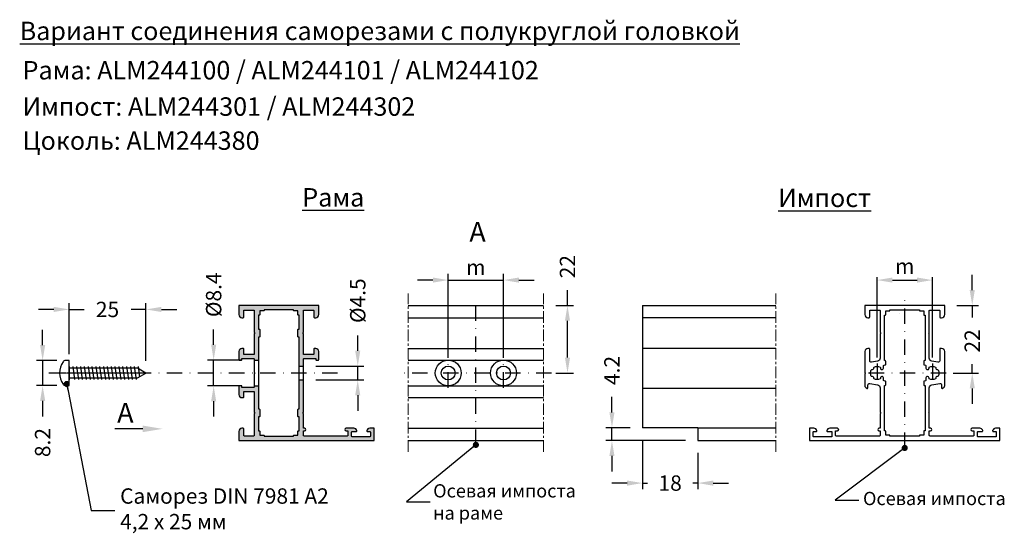
# Model space of a CAD drawing. Units: millimetres. Extents: x 22382 to 33603, y -2812 to 4636.
# Drawn here: x 31928 to 32248, y 3694 to 3861 of the extents above; entities that cross this region are included whole.
import ezdxf

# ---------------------------------------------------------------- set-up
doc = ezdxf.new("R2010")
doc.units = ezdxf.units.MM
for name, pattern in [('MITTE', [2, 1.25, -0.25, 0.25, -0.25]), ('STRICHPUNKT2', [0.5, 0.25, -0.125, 0, -0.125]), ('STRICHPUNKTX2', [2, 1, -0.5, 0, -0.5])]:
    doc.linetypes.add(name, pattern=pattern)
for name, color, linetype in [('035_TEXT', 2, 'Continuous'), ('070_TEXT', 4, 'Continuous'), ('AL_CONT', 50, 'Continuous'), ('AL_EDGE', 40, 'Continuous'), ('BEM', 7, 'Continuous'), ('BEM_1_2', 7, 'Continuous'), ('CN_EDGE', 30, 'Continuous'), ('DIM_1', 252, 'Continuous'), ('DIM_2', 253, 'Continuous'), ('PROFIL', 3, 'Continuous'), ('SCHRAFFUR', 253, 'Continuous'), ('X_SC_cent', 8, 'STRICHPUNKT2')]:
    doc.layers.add(name, color=color, linetype=linetype)
doc.styles.add('TEXT', font='arial.ttf')
doc.dimstyles.new('TSG_1_2', dxfattribs={"dimscale": 0, "dimtxt": 2.5, "dimasz": 2.5, "dimexe": 1, "dimexo": 2, "dimgap": 2, "dimtad": 0, "dimdec": 1, "dimlfac": -1, "dimzin": 9, "dimdsep": 46, "dimtxsty": 'TEXT', "dimcen": -1, "dimclrd": 7, "dimclre": 7, "dimclrt": 4, "dimadec": 0, "dimazin": 0, "dimtfac": 0.7, "dimtdec": 1, "dimtmove": 0, "dimatfit": 2, "dimfxl": 1, "dimtolj": 1, "dimtzin": 9, "dimarcsym": 0})
doc.dimstyles.new('TSG_1_2(1)', dxfattribs={"dimscale": 0, "dimtxt": 2.5, "dimasz": 2.5, "dimexe": 1, "dimexo": 2, "dimgap": 2, "dimtad": 1, "dimdec": 1, "dimlfac": -1, "dimzin": 9, "dimdsep": 46, "dimtxsty": 'TEXT', "dimcen": -1, "dimclrd": 7, "dimclre": 7, "dimclrt": 4, "dimadec": 0, "dimazin": 0, "dimtfac": 0.7, "dimtdec": 1, "dimtmove": 0, "dimatfit": 2, "dimfxl": 1, "dimtolj": 1, "dimtzin": 9, "dimarcsym": 0})

# ---------------------------------------------------------------- blocks, each defined once
blk = doc.blocks.new('*D48')
at = {"layer": 'BEM', "color": 7, "lineweight": -2}
for p, q in [((31938.87, 3766.48), (31933.87, 3766.48)), ((31943.87, 3751.89), (31943.87, 3768.48)), ((31943.87, 3766.48), (31948.71, 3766.48)), ((31968.87, 3766.48), (31964, 3766.48)), ((31968.87, 3749.79), (31968.87, 3768.48)), ((31973.87, 3766.48), (31978.87, 3766.48))]:
    blk.add_line(p, q, dxfattribs=at)
at = {"layer": 'BEM', "color": 7}
for points in [[(31938.87, 3767.32), (31938.87, 3765.65), (31943.87, 3766.48)], [(31973.87, 3767.32), (31973.87, 3765.65), (31968.87, 3766.48)]]:
    blk.add_solid(points, dxfattribs=at)
at = {"layer": 'DEFPOINTS', "color": 0}
for p in [(31968.87, 3766.48), (31943.87, 3747.89), (31968.87, 3745.79)]:
    blk.add_point(p, dxfattribs=at)
at = {"layer": 'BEM', "color": 4, "insert": (31956.35, 3766.48), "char_height": 5, "attachment_point": 5, "style": 'TEXT'}
blk.add_mtext('\\A1;25', dxfattribs=at)
blk = doc.blocks.new('*D49')
at = {"layer": 'BEM_1_2', "color": 7, "lineweight": -2}
for p, q in [((31935.23, 3754.89), (31935.23, 3759.89)), ((31939.87, 3749.89), (31933.23, 3749.89)), ((31935.23, 3749.89), (31935.23, 3741.69)), ((31939.87, 3741.69), (31933.23, 3741.69)), ((31935.23, 3736.69), (31935.23, 3731.69))]:
    blk.add_line(p, q, dxfattribs=at)
at = {"layer": 'BEM_1_2', "color": 7}
for points in [[(31934.4, 3754.89), (31936.07, 3754.89), (31935.23, 3749.89)], [(31934.4, 3736.69), (31936.07, 3736.69), (31935.23, 3741.69)]]:
    blk.add_solid(points, dxfattribs=at)
at = {"layer": 'DEFPOINTS', "color": 0}
for p in [(31943.87, 3749.89), (31935.23, 3741.69), (31943.87, 3741.69)]:
    blk.add_point(p, dxfattribs=at)
at = {"layer": 'BEM_1_2', "color": 4, "insert": (31935.23, 3723.16), "char_height": 5, "attachment_point": 5, "rotation": 90, "style": 'TEXT'}
blk.add_mtext('\\A1;8.2', dxfattribs=at)
blk = doc.blocks.new('*D148')
at = {"layer": 'BEM', "color": 7, "lineweight": -2}
for p, q in [((32106.07, 3767.79), (32106.07, 3772.79)), ((32102.26, 3767.79), (32108.07, 3767.79)), ((32106.07, 3750.79), (32106.07, 3762.79)), ((32102.26, 3745.79), (32108.07, 3745.79))]:
    blk.add_line(p, q, dxfattribs=at)
at = {"layer": 'BEM', "color": 7}
for points in [[(32105.24, 3762.79), (32106.9, 3762.79), (32106.07, 3767.79)], [(32105.24, 3750.79), (32106.9, 3750.79), (32106.07, 3745.79)]]:
    blk.add_solid(points, dxfattribs=at)
at = {"layer": 'DEFPOINTS', "color": 0}
for p in [(32098.26, 3767.79), (32098.26, 3745.79), (32106.07, 3745.79)]:
    blk.add_point(p, dxfattribs=at)
at = {"layer": 'BEM', "color": 4, "insert": (32106.07, 3780.39), "char_height": 5, "attachment_point": 5, "rotation": 90, "style": 'TEXT'}
blk.add_mtext('\\A1;22', dxfattribs=at)
blk = doc.blocks.new('*D150')
at = {"layer": 'BEM', "color": 7, "lineweight": -2}
for p, q in [((32237.82, 3772.79), (32237.82, 3777.79)), ((32232.85, 3767.79), (32239.82, 3767.79)), ((32237.82, 3767.79), (32237.82, 3763.82)), ((32237.82, 3745.79), (32237.82, 3748.62)), ((32231.65, 3745.79), (32239.82, 3745.79)), ((32237.82, 3740.79), (32237.82, 3735.79))]:
    blk.add_line(p, q, dxfattribs=at)
at = {"layer": 'BEM', "color": 7}
for points in [[(32236.99, 3772.79), (32238.66, 3772.79), (32237.82, 3767.79)], [(32236.99, 3740.79), (32238.66, 3740.79), (32237.82, 3745.79)]]:
    blk.add_solid(points, dxfattribs=at)
at = {"layer": 'DEFPOINTS', "color": 0}
for p in [(32228.85, 3767.79), (32227.65, 3745.79), (32237.82, 3745.79)]:
    blk.add_point(p, dxfattribs=at)
at = {"layer": 'BEM', "color": 4, "insert": (32237.82, 3756.22), "char_height": 5, "attachment_point": 5, "rotation": 90, "style": 'TEXT'}
blk.add_mtext('\\A1;22', dxfattribs=at)
blk = doc.blocks.new('A$C7DA83651')
at = {"layer": 'CN_EDGE'}
for p, q in [((-19.66, -1.45), (-19.66, -5.78)), ((2.57, -2.02), (-19.66, -2.02)), ((-18.5, -1.52), (-17.88, -5.72)), ((-17.25, -1.52), (-16.63, -5.72)), ((-16, -1.52), (-15.38, -5.72)), ((-14.75, -1.52), (-14.13, -5.72)), ((-13.5, -1.52), (-12.88, -5.72)), ((-12.25, -1.52), (-11.63, -5.72)), ((-11, -1.52), (-10.38, -5.72)), ((-9.75, -1.52), (-9.13, -5.72)), ((-8.5, -1.52), (-7.88, -5.72)), ((-7.25, -1.52), (-6.63, -5.72)), ((-6, -1.52), (-5.38, -5.72)), ((-4.75, -1.52), (-4.13, -5.72)), ((-3.5, -1.52), (-2.88, -5.72)), ((-2.25, -1.52), (-1.63, -5.72)), ((-1, -1.52), (-0.38, -5.72)), ((0.25, -1.52), (0.87, -5.72)), ((1.5, -1.52), (2.12, -5.72)), ((5.34, -3.62), (2.57, -2.02)), ((2.75, -1.52), (3.24, -4.83)), ((-19.66, -5.22), (2.57, -5.22)), ((2.57, -5.22), (5.34, -3.62))]:
    blk.add_line(p, q, dxfattribs=at)
blk.add_lwpolyline([(-21.63, -7.28, 0.247903), (-20.8, -7.72), (-19.66, -7.72), (-19.66, 0.48), (-20.8, 0.48, 0.247903), (-21.63, 0.05, 0.308669)], format="xyb", close=True, dxfattribs=at)
at = {"layer": 'X_SC_cent', "linetype": 'STRICHPUNKT2', "ltscale": 0.5}
blk.add_line((6.63, -3.62), (-23.46, -3.62), dxfattribs=at)
blk = doc.blocks.new('*D424')
at = {"layer": 'BEM', "color": 7, "lineweight": -2}
for p, q in [((32120.54, 3732.99), (32120.54, 3737.99)), ((32126.49, 3727.99), (32118.54, 3727.99)), ((32120.54, 3723.79), (32120.54, 3727.99)), ((32144.49, 3723.79), (32118.54, 3723.79)), ((32120.54, 3718.79), (32120.54, 3713.79))]:
    blk.add_line(p, q, dxfattribs=at)
at = {"layer": 'BEM', "color": 7}
for points in [[(32119.71, 3732.99), (32121.37, 3732.99), (32120.54, 3727.99)], [(32119.71, 3718.79), (32121.37, 3718.79), (32120.54, 3723.79)]]:
    blk.add_solid(points, dxfattribs=at)
at = {"layer": 'DEFPOINTS', "color": 0}
for p in [(32130.49, 3727.99), (32120.54, 3723.79), (32148.49, 3723.79)]:
    blk.add_point(p, dxfattribs=at)
at = {"layer": 'BEM', "color": 4, "insert": (32120.54, 3746.62), "char_height": 5, "attachment_point": 5, "rotation": 90, "style": 'TEXT'}
blk.add_mtext('\\A1;4.2', dxfattribs=at)
blk = doc.blocks.new('*D425')
at = {"layer": 'BEM', "color": 7, "lineweight": -2}
for p, q in [((32130.49, 3723.99), (32130.49, 3707.97)), ((32148.49, 3719.79), (32148.49, 3707.97)), ((32125.49, 3709.97), (32120.49, 3709.97)), ((32130.49, 3709.97), (32132.14, 3709.97)), ((32148.49, 3709.97), (32146.84, 3709.97)), ((32153.49, 3709.97), (32158.49, 3709.97))]:
    blk.add_line(p, q, dxfattribs=at)
at = {"layer": 'BEM', "color": 7}
for points in [[(32125.49, 3710.8), (32125.49, 3709.13), (32130.49, 3709.97)], [(32153.49, 3710.8), (32153.49, 3709.13), (32148.49, 3709.97)]]:
    blk.add_solid(points, dxfattribs=at)
at = {"layer": 'DEFPOINTS', "color": 0}
for p in [(32130.49, 3727.99), (32148.49, 3723.79), (32148.49, 3709.97)]:
    blk.add_point(p, dxfattribs=at)
at = {"layer": 'BEM', "color": 4, "insert": (32139.49, 3709.97), "char_height": 5, "attachment_point": 5, "style": 'TEXT'}
blk.add_mtext('\\A1;18', dxfattribs=at)
blk = doc.blocks.new('*D426')
at = {"layer": 'BEM', "color": 7, "lineweight": -2}
for p, q in [((32206.85, 3750.84), (32206.85, 3777.03)), ((32211.85, 3776.03), (32219.85, 3776.03)), ((32224.85, 3750.84), (32224.85, 3777.03))]:
    blk.add_line(p, q, dxfattribs=at)
at = {"layer": 'BEM', "color": 7}
for points in [[(32211.85, 3776.87), (32211.85, 3775.2), (32206.85, 3776.03)], [(32219.85, 3776.87), (32219.85, 3775.2), (32224.85, 3776.03)]]:
    blk.add_solid(points, dxfattribs=at)
at = {"layer": 'DEFPOINTS', "color": 0}
for p in [(32224.85, 3776.03), (32206.85, 3748.84), (32224.85, 3748.84)]:
    blk.add_point(p, dxfattribs=at)
at = {"layer": 'BEM', "color": 4, "insert": (32215.85, 3780.53), "char_height": 5, "attachment_point": 5, "style": 'TEXT'}
blk.add_mtext('\\A1;m', dxfattribs=at)
blk = doc.blocks.new('*D427')
at = {"layer": 'BEM', "color": 7, "lineweight": -2}
for p, q in [((31990.9, 3754.99), (31990.9, 3759.99)), ((32000.11, 3749.99), (31988.9, 3749.99)), ((31990.9, 3741.59), (31990.9, 3749.99)), ((32000.11, 3741.59), (31988.9, 3741.59)), ((31990.9, 3736.59), (31990.9, 3731.59))]:
    blk.add_line(p, q, dxfattribs=at)
at = {"layer": 'BEM', "color": 7}
for points in [[(31990.07, 3754.99), (31991.73, 3754.99), (31990.9, 3749.99)], [(31990.07, 3736.59), (31991.73, 3736.59), (31990.9, 3741.59)]]:
    blk.add_solid(points, dxfattribs=at)
at = {"layer": 'DEFPOINTS', "color": 0}
for p in [(31990.9, 3749.99), (32004.11, 3749.99), (32004.11, 3741.59)]:
    blk.add_point(p, dxfattribs=at)
at = {"layer": 'BEM', "color": 4, "insert": (31990.9, 3771.25), "char_height": 5, "attachment_point": 5, "rotation": 90, "style": 'TEXT'}
blk.add_mtext('\\A1;%%C{\\fArial|b0|i0|c238|p34;8.4}', dxfattribs=at)
blk = doc.blocks.new('*D428')
at = {"layer": 'BEM', "color": 7, "lineweight": -2}
for p, q in [((32037.8, 3753.04), (32037.8, 3758.04)), ((32024.11, 3748.04), (32039.8, 3748.04)), ((32037.8, 3743.54), (32037.8, 3748.04)), ((32024.11, 3743.54), (32039.8, 3743.54)), ((32037.8, 3738.54), (32037.8, 3733.54))]:
    blk.add_line(p, q, dxfattribs=at)
at = {"layer": 'BEM', "color": 7}
for points in [[(32036.96, 3753.04), (32038.63, 3753.04), (32037.8, 3748.04)], [(32036.96, 3738.54), (32038.63, 3738.54), (32037.8, 3743.54)]]:
    blk.add_solid(points, dxfattribs=at)
at = {"layer": 'DEFPOINTS', "color": 0}
for p in [(32020.11, 3748.04), (32020.11, 3743.54), (32037.8, 3743.54)]:
    blk.add_point(p, dxfattribs=at)
at = {"layer": 'BEM', "color": 4, "insert": (32037.8, 3769.33), "char_height": 5, "attachment_point": 5, "rotation": 90, "style": 'TEXT'}
blk.add_mtext('\\A1;%%C{\\fArial|b0|i0|c238|p34;4.5}', dxfattribs=at)

msp = doc.modelspace()

# ---------------------------------------------------------------- hatches: boundary and pattern name
at = {"layer": 'DIM_2'}
h = msp.add_hatch(color=256, dxfattribs=at)
h.paths.add_polyline_path([(32025.108, 3767.792), (32012.109, 3767.792), (31999.109, 3767.792), (31999.109, 3764.792, 0.4142136), (32000.109, 3763.792), (32000.509, 3763.792, 0.4142136), (32000.709, 3763.992), (32000.709, 3766.092, -0.4142136), (32000.909, 3766.292), (32003.909, 3766.292, -0.4142136), (32004.109, 3766.092), (32004.109, 3759.075, 0.1989124), (32004.167, 3758.933), (32004.309, 3758.792), (32004.167, 3758.65, 0.1989124), (32004.109, 3758.509), (32004.109, 3751.992, -0.4142136), (32003.909, 3751.792), (32000.909, 3751.792, -0.4142136), (32000.709, 3751.992), (32000.709, 3753.592, 0.4142136), (32000.509, 3753.792), (32000.109, 3753.792, 0.4142136), (31999.109, 3752.792), (31999.109, 3751.035), (31999.109, 3750.192, 0.4142136), (31999.309, 3749.992), (31999.909, 3749.992, 0.4142136), (32000.109, 3750.192), (32000.109, 3750.492), (32000.709, 3750.492), (32003.909, 3750.492, -0.4142136), (32004.109, 3750.292), (32004.109, 3749.992), (32005.509, 3749.992), (32005.509, 3757.492), (32005.709, 3757.492, 0.4142136), (32005.909, 3757.692), (32005.909, 3759.892, 0.4142136), (32005.709, 3760.092), (32005.509, 3760.092), (32005.509, 3764.592), (32005.709, 3764.592, 0.4142136), (32005.909, 3764.792), (32005.909, 3765.992), (32007.109, 3765.992, 0.4142136), (32007.309, 3766.192), (32007.309, 3766.392), (32012.109, 3766.392), (32016.908, 3766.392), (32016.908, 3766.192, 0.4142136), (32017.108, 3765.992), (32018.308, 3765.992), (32018.308, 3764.792, 0.4142136), (32018.508, 3764.592), (32018.708, 3764.592), (32018.708, 3760.092), (32018.508, 3760.092, 0.4142136), (32018.308, 3759.892), (32018.308, 3757.692, 0.4142136), (32018.508, 3757.492), (32018.708, 3757.492), (32018.708, 3748.042), (32020.108, 3748.042), (32020.108, 3750.292, -0.4142136), (32020.308, 3750.492), (32023.508, 3750.492), (32024.108, 3750.492), (32024.108, 3750.192, 0.4142136), (32024.308, 3749.992), (32024.908, 3749.992, 0.4142143), (32025.108, 3750.192), (32025.108, 3751.035), (32025.108, 3752.792, 0.4142136), (32024.108, 3753.792), (32023.708, 3753.792, 0.4142136), (32023.508, 3753.592), (32023.508, 3751.992, -0.4142136), (32023.308, 3751.792), (32020.308, 3751.792, -0.4142136), (32020.108, 3751.992), (32020.108, 3758.509, 0.1989124), (32020.05, 3758.65), (32019.908, 3758.792), (32020.05, 3758.933, 0.1989124), (32020.108, 3759.075), (32020.108, 3766.092, -0.4142136), (32020.308, 3766.292), (32023.308, 3766.292, -0.4142136), (32023.508, 3766.092), (32023.508, 3763.992, 0.4142136), (32023.708, 3763.792), (32024.108, 3763.792, 0.4142136), (32025.108, 3764.792)])
h.paths.add_polyline_path([(32005.509, 3731.492), (32005.709, 3731.492, 0.4142136), (32005.909, 3731.692), (32005.909, 3733.892, 0.4142136), (32005.709, 3734.092), (32005.509, 3734.092), (32005.509, 3741.592), (32004.109, 3741.592), (32004.109, 3741.292, -0.4142136), (32003.909, 3741.092), (32000.709, 3741.092), (32000.109, 3741.092), (32000.109, 3741.392, 0.4142136), (31999.909, 3741.592), (31999.309, 3741.592, 0.4142143), (31999.109, 3741.392), (31999.109, 3740.548), (31999.109, 3738.792, 0.4142136), (32000.109, 3737.792), (32000.509, 3737.792, 0.4142136), (32000.709, 3737.992), (32000.709, 3739.592, -0.4142136), (32000.909, 3739.792), (32003.909, 3739.792, -0.4142136), (32004.109, 3739.592), (32004.109, 3733.075, 0.1989124), (32004.167, 3732.933), (32004.309, 3732.792), (32004.167, 3732.65, 0.1989124), (32004.109, 3732.509), (32004.109, 3725.492, -0.4142136), (32003.909, 3725.292), (32003.109, 3725.292), (32000.909, 3725.292, -0.4142136), (32000.709, 3725.492), (32000.709, 3727.592, 0.4142136), (32000.509, 3727.792), (32000.109, 3727.792, 0.4142136), (31999.109, 3726.792), (31999.109, 3723.792), (32020.108, 3723.792), (32043.108, 3723.792), (32043.108, 3727.792), (32041.683, 3727.792, 0.3419991), (32040.715, 3727.042, 0.4903126), (32040.908, 3726.792), (32041.705, 3726.792, -0.4142136), (32041.905, 3726.592), (32041.905, 3725.192, -0.4142136), (32041.705, 3724.992), (32036.008, 3724.992, -0.4142136), (32035.808, 3725.192), (32035.808, 3726.592, -0.4142136), (32036.008, 3726.792), (32037.308, 3726.792, 0.4903128), (32037.502, 3727.042, 0.341999), (32036.534, 3727.792), (32034.008, 3727.792, 1), (32034.008, 3726.992), (32034.608, 3726.992), (32034.608, 3725.492, -0.4142136), (32034.408, 3725.292), (32020.308, 3725.292, -0.4142136), (32020.108, 3725.492), (32020.108, 3726.992), (32020.508, 3726.992, 1), (32020.508, 3727.792), (32020.108, 3727.792), (32020.108, 3728.492), (32020.108, 3729.423), (32020.108, 3732.509, 0.1989124), (32020.05, 3732.65), (32019.908, 3732.792), (32020.05, 3732.933, 0.1989124), (32020.108, 3733.075), (32020.108, 3743.542), (32018.708, 3743.542), (32018.708, 3734.092), (32018.508, 3734.092, 0.4142136), (32018.308, 3733.892), (32018.308, 3731.692, 0.4142136), (32018.508, 3731.492), (32018.708, 3731.492), (32018.708, 3726.992), (32018.508, 3726.992, 0.4142136), (32018.308, 3726.792), (32018.308, 3725.592), (32017.108, 3725.592, 0.4142136), (32016.908, 3725.392), (32016.908, 3725.192), (32012.109, 3725.192), (32007.309, 3725.192), (32007.309, 3725.392, 0.4142136), (32007.109, 3725.592), (32005.909, 3725.592), (32005.909, 3726.792, 0.4142136), (32005.709, 3726.992), (32005.509, 3726.992)])

# ---------------------------------------------------------------- linework, layer by layer
at = {"linetype": 'STRICHPUNKTX2', "ltscale": 5}
for p, q in [((32076.255, 3722.41), (32076.255, 3769.662)), ((32215.845, 3721.41), (32215.845, 3770.547)), ((32067.255, 3741.024), (32067.255, 3750.758)), ((32085.255, 3741.024), (32085.255, 3750.758)), ((32206.845, 3748.84), (32206.845, 3742.725)), ((32224.845, 3748.84), (32224.845, 3742.725)), ((32031.19, 3745.792), (31937.304, 3745.792)), ((32100.889, 3745.792), (32051.007, 3745.792)), ((32229.303, 3745.792), (32202.077, 3745.792))]:
    msp.add_line(p, q, dxfattribs=at)
at = {"layer": 'AL_CONT'}
for p, q in [((32004.109, 3749.992), (32005.509, 3749.992)), ((32018.708, 3748.042), (32020.108, 3748.042)), ((32018.708, 3743.542), (32020.108, 3743.542)), ((32004.109, 3741.592), (32005.509, 3741.592))]:
    msp.add_line(p, q, dxfattribs=at)
msp.add_lwpolyline([(32004.109, 3739.595, -0.0035971), (32004.109, 3739.592), (32004.109, 3733.075, 0.1989124), (32004.167, 3732.933), (32004.309, 3732.792), (32004.167, 3732.65, 0.1989124), (32004.109, 3732.509), (32004.109, 3725.492, -0.4142136), (32003.909, 3725.292), (32003.109, 3725.292), (32000.909, 3725.292, -0.4142136), (32000.709, 3725.492), (32000.709, 3727.592, 0.4142136), (32000.509, 3727.792), (32000.109, 3727.792, 0.4142136), (31999.109, 3726.792), (31999.109, 3723.792), (32020.108, 3723.792), (32043.108, 3723.792), (32043.108, 3727.792), (32041.683, 3727.792, 0.3419988), (32040.715, 3727.042, 0.4903143), (32040.908, 3726.792), (32041.705, 3726.792, -0.4142136), (32041.905, 3726.592), (32041.905, 3725.192, -0.4142136), (32041.705, 3724.992), (32036.008, 3724.992, -0.4142136), (32035.808, 3725.192), (32035.808, 3726.592, -0.4142136), (32036.008, 3726.792), (32037.308, 3726.792, 0.4903144), (32037.502, 3727.042, 0.3419987), (32036.534, 3727.792), (32034.008, 3727.792, 1), (32034.008, 3726.992), (32034.608, 3726.992), (32034.608, 3725.492, -0.4142136), (32034.408, 3725.292), (32020.308, 3725.292, -0.4142136), (32020.108, 3725.492), (32020.108, 3726.992), (32020.508, 3726.992, 1), (32020.508, 3727.792), (32020.108, 3727.792), (32020.108, 3728.492), (32020.108, 3729.423), (32020.108, 3732.509, 0.1989124), (32020.05, 3732.65), (32019.908, 3732.792), (32020.05, 3732.933, 0.1989124), (32020.108, 3733.075), (32020.108, 3750.292, -0.4142136), (32020.308, 3750.492), (32023.508, 3750.492), (32024.108, 3750.492), (32024.108, 3750.192, 0.4142136), (32024.308, 3749.992), (32024.908, 3749.992, 0.4142136), (32025.108, 3750.192), (32025.108, 3751.035), (32025.108, 3752.792, 0.4142136), (32024.108, 3753.792), (32023.708, 3753.792, 0.4142136), (32023.508, 3753.592), (32023.508, 3751.992, -0.4142136), (32023.308, 3751.792), (32020.308, 3751.792, -0.4142136), (32020.108, 3751.992), (32020.108, 3758.509, 0.1989124), (32020.05, 3758.65), (32019.908, 3758.792), (32020.05, 3758.933, 0.1989124), (32020.108, 3759.075), (32020.108, 3766.092, -0.4142136), (32020.308, 3766.292), (32023.308, 3766.292, -0.4142136), (32023.508, 3766.092), (32023.508, 3763.992, 0.4142136), (32023.708, 3763.792), (32024.108, 3763.792, 0.4142136), (32025.108, 3764.792), (32025.108, 3767.792), (32012.109, 3767.792), (31999.109, 3767.792), (31999.109, 3764.792, 0.4142136), (32000.109, 3763.792), (32000.509, 3763.792, 0.4142136), (32000.709, 3763.992), (32000.709, 3766.092, -0.4142136), (32000.909, 3766.292), (32003.909, 3766.292, -0.4142136), (32004.109, 3766.092), (32004.109, 3759.075, 0.1989124), (32004.167, 3758.933), (32004.309, 3758.792), (32004.167, 3758.65, 0.1989124), (32004.109, 3758.509), (32004.109, 3751.992, -0.4142136), (32003.909, 3751.792), (32000.909, 3751.792, -0.4142136), (32000.709, 3751.992), (32000.709, 3753.592, 0.4142136), (32000.509, 3753.792), (32000.109, 3753.792, 0.4142136), (31999.109, 3752.792), (31999.109, 3751.035), (31999.109, 3750.192, 0.4142136), (31999.309, 3749.992), (31999.909, 3749.992, 0.4142136), (32000.109, 3750.192), (32000.109, 3750.492), (32000.709, 3750.492), (32003.909, 3750.492, -0.4142136), (32004.109, 3750.292), (32004.109, 3746.075, 0.1989124), (32004.167, 3745.933), (32004.309, 3745.792), (32004.167, 3745.65, 0.1989124), (32004.109, 3745.509), (32004.109, 3744.443), (32004.109, 3741.875), (32004.109, 3741.292, -0.4142136), (32003.909, 3741.092), (32000.709, 3741.092), (32000.109, 3741.092), (32000.109, 3741.392, 0.4142136), (31999.909, 3741.592), (31999.309, 3741.592, 0.4142136), (31999.109, 3741.392), (31999.109, 3740.548), (31999.109, 3738.792, 0.4142136), (32000.109, 3737.792), (32000.509, 3737.792, 0.4142136), (32000.709, 3737.992), (32000.709, 3739.592, -0.4142136), (32000.909, 3739.792), (32003.909, 3739.792, -0.4142136), (32004.109, 3739.592)], format="xyb", dxfattribs=at)
msp.add_lwpolyline([(32005.509, 3747.692), (32005.509, 3734.092), (32005.709, 3734.092, -0.4142136), (32005.909, 3733.892), (32005.909, 3731.692, -0.4142136), (32005.709, 3731.492), (32005.509, 3731.492), (32005.509, 3726.992), (32005.709, 3726.992, -0.4142136), (32005.909, 3726.792), (32005.909, 3725.592), (32007.109, 3725.592, -0.4142136), (32007.309, 3725.392), (32007.309, 3725.192), (32012.109, 3725.192), (32012.109, 3725.192), (32012.109, 3725.192), (32016.908, 3725.192), (32016.908, 3725.392, -0.4142136), (32017.108, 3725.592), (32018.308, 3725.592), (32018.308, 3726.792, -0.4142136), (32018.508, 3726.992), (32018.708, 3726.992), (32018.708, 3731.492), (32018.508, 3731.492, -0.4142136), (32018.308, 3731.692), (32018.308, 3733.892, -0.4142136), (32018.508, 3734.092), (32018.708, 3734.092), (32018.708, 3747.692), (32018.708, 3757.492), (32018.508, 3757.492, -0.4142136), (32018.308, 3757.692), (32018.308, 3759.892, -0.4142136), (32018.508, 3760.092), (32018.708, 3760.092), (32018.708, 3764.592), (32018.508, 3764.592, -0.4142136), (32018.308, 3764.792), (32018.308, 3765.992), (32017.108, 3765.992, -0.4142136), (32016.908, 3766.192), (32016.908, 3766.392), (32012.109, 3766.392), (32012.109, 3766.392), (32012.109, 3766.392), (32007.309, 3766.392), (32007.309, 3766.192, -0.4142136), (32007.109, 3765.992), (32005.909, 3765.992), (32005.909, 3764.792, -0.4142136), (32005.709, 3764.592), (32005.509, 3764.592), (32005.509, 3760.092), (32005.709, 3760.092, -0.4142136), (32005.909, 3759.892), (32005.909, 3757.692, -0.4142136), (32005.709, 3757.492), (32005.509, 3757.492)], format="xyb", close=True, dxfattribs=at)
at = {"layer": 'AL_EDGE'}
for p, q in [((32054.255, 3767.792), (32098.255, 3767.792)), ((32130.488, 3767.792), (32130.488, 3727.992)), ((32130.488, 3767.792), (32173.925, 3767.792)), ((32054.255, 3763.792), (32098.255, 3763.792)), ((32173.925, 3763.792), (32130.488, 3763.792)), ((32054.255, 3753.792), (32098.255, 3753.792)), ((32173.925, 3753.792), (32130.488, 3753.792)), ((32054.255, 3749.992), (32098.255, 3749.992)), ((32054.255, 3741.592), (32098.255, 3741.592)), ((32173.925, 3740.785), (32130.488, 3740.785)), ((32054.255, 3737.792), (32098.255, 3737.792)), ((32054.255, 3727.792), (32098.255, 3727.792)), ((32148.488, 3727.992), (32130.488, 3727.992)), ((32148.488, 3727.992), (32148.488, 3723.792)), ((32173.925, 3727.792), (32148.488, 3727.792)), ((32054.255, 3723.792), (32098.255, 3723.792)), ((32148.488, 3723.792), (32173.925, 3723.792))]:
    msp.add_line(p, q, dxfattribs=at)
for points in [[(32207.845, 3733.075), (32207.845, 3733.075, 0.1989124), (32207.904, 3732.933), (32208.045, 3732.792), (32207.904, 3732.65, 0.1989124), (32207.845, 3732.509), (32207.845, 3727.792), (32207.445, 3727.792, 1), (32207.445, 3726.992), (32207.845, 3726.992), (32207.845, 3725.492, -0.4142136), (32207.645, 3725.292), (32193.545, 3725.292, -0.4142136), (32193.345, 3725.492), (32193.345, 3726.992), (32193.945, 3726.992, 1), (32193.945, 3727.792), (32191.42, 3727.792, 0.3419987), (32190.452, 3727.042, 0.4903144), (32190.645, 3726.792), (32191.945, 3726.792, -0.4142136), (32192.145, 3726.592), (32192.145, 3725.192, -0.4142136), (32191.945, 3724.992), (32186.248, 3724.992, -0.4142136), (32186.048, 3725.192), (32186.048, 3726.592, -0.4142136), (32186.248, 3726.792), (32187.045, 3726.792, 0.4903143), (32187.239, 3727.042, 0.3419988), (32186.271, 3727.792), (32184.845, 3727.792), (32184.845, 3723.792), (32214.277, 3723.792), (32215.845, 3723.792), (32217.413, 3723.792), (32246.845, 3723.792), (32246.845, 3727.792), (32245.42, 3727.792, 0.3419988), (32244.452, 3727.042, 0.4903143), (32244.645, 3726.792), (32245.442, 3726.792, -0.4142136), (32245.642, 3726.592), (32245.642, 3725.192, -0.4142136), (32245.442, 3724.992), (32239.745, 3724.992, -0.4142136), (32239.545, 3725.192), (32239.545, 3726.592, -0.4142136), (32239.745, 3726.792), (32241.045, 3726.792, 0.4903144), (32241.239, 3727.042, 0.3419987), (32240.271, 3727.792), (32237.745, 3727.792, 1), (32237.745, 3726.992), (32238.345, 3726.992), (32238.345, 3725.492, -0.4142136), (32238.145, 3725.292), (32224.045, 3725.292, -0.4142136), (32223.845, 3725.492), (32223.845, 3726.992), (32224.245, 3726.992, 1), (32224.245, 3727.792), (32223.845, 3727.792), (32223.845, 3732.509, 0.1989124), (32223.787, 3732.65), (32223.645, 3732.792), (32223.787, 3732.933, 0.1989124), (32223.845, 3733.075), (32223.845, 3733.075), (32223.845, 3740.945, -0.3639702), (32224.672, 3741.93), (32227.258, 3742.386, -0.4663077), (32227.845, 3741.893), (32227.845, 3740.985, 0.4903144), (32228.095, 3740.792, 0.3419987), (32228.845, 3741.76), (32228.845, 3745.509, 0.1989124), (32228.787, 3745.65), (32228.645, 3745.792), (32228.787, 3745.933, 0.1989124), (32228.845, 3746.075), (32228.845, 3752.792, 0.4142136), (32227.845, 3753.792), (32227.445, 3753.792, 0.4142136), (32227.245, 3753.592), (32227.245, 3749.796, -0.4663077), (32226.658, 3749.304), (32224.672, 3749.654, -0.3639702), (32223.845, 3750.639), (32223.845, 3758.509, 0.1989124), (32223.787, 3758.65), (32223.645, 3758.792), (32223.787, 3758.933, 0.1989124), (32223.845, 3759.075), (32223.845, 3766.092, -0.4142136), (32224.045, 3766.292), (32227.045, 3766.292, -0.4142136), (32227.245, 3766.092), (32227.245, 3763.992, 0.4142136), (32227.445, 3763.792), (32227.845, 3763.792, 0.4142136), (32228.845, 3764.792), (32228.845, 3767.792), (32217.413, 3767.792), (32215.845, 3767.792), (32214.277, 3767.792), (32202.845, 3767.792), (32202.845, 3764.792, 0.4142136), (32203.845, 3763.792), (32204.245, 3763.792, 0.4142136), (32204.445, 3763.992), (32204.445, 3766.092, -0.4142136), (32204.645, 3766.292), (32207.645, 3766.292, -0.4142136), (32207.845, 3766.092), (32207.845, 3759.075, 0.1989124), (32207.904, 3758.933), (32208.045, 3758.792), (32207.904, 3758.65, 0.1989124), (32207.845, 3758.509), (32207.845, 3750.639, -0.3639702), (32207.019, 3749.654), (32205.032, 3749.304, -0.4663077), (32204.445, 3749.796), (32204.445, 3753.592, 0.4142136), (32204.245, 3753.792), (32203.845, 3753.792, 0.4142136), (32202.845, 3752.792), (32202.845, 3746.075, 0.1989124), (32202.904, 3745.933), (32203.045, 3745.792), (32202.904, 3745.65, 0.1989124), (32202.845, 3745.509), (32202.845, 3741.76, 0.3419987), (32203.595, 3740.792, 0.4903144), (32203.845, 3740.985), (32203.845, 3741.893, -0.4663077), (32204.432, 3742.386), (32207.019, 3741.93, -0.3639702), (32207.845, 3740.945), (32207.845, 3733.075)], [(32217.836, 3725.192), (32215.845, 3725.192), (32213.854, 3725.192), (32211.045, 3725.192), (32211.045, 3725.592), (32210.849, 3725.592, 0.0043282), (32210.845, 3725.592), (32209.645, 3725.592), (32209.645, 3726.792, 0.4142136), (32209.445, 3726.992), (32209.245, 3726.992), (32209.245, 3731.292), (32209.245, 3738.234), (32209.245, 3741.767), (32209.445, 3741.767, 0.4142136), (32209.645, 3741.967), (32209.645, 3742.399), (32209.645, 3742.98, 0.3639702), (32209.48, 3743.177), (32209.101, 3743.244, -0.3639702), (32208.936, 3743.441), (32208.936, 3744.042), (32208.936, 3744.042), (32208.936, 3744.201, 1.1033402), (32207.946, 3744.103, -0.3327398), (32207.842, 3743.887, -0.2459356), (32205.848, 3743.887, -0.3327397), (32205.745, 3744.103, 0.5345225), (32205.157, 3744.691, -0.3327397), (32204.94, 3744.795, -0.1211622), (32204.695, 3745.792, -0.1211622), (32204.94, 3746.789, -0.3327397), (32205.157, 3746.892, 0.5345225), (32205.745, 3747.48, -0.3327397), (32205.848, 3747.697, -0.2459356), (32207.842, 3747.697, -0.3327398), (32207.946, 3747.48, 1.1033402), (32208.936, 3747.383), (32208.936, 3747.541), (32208.936, 3747.541), (32208.936, 3748.143, -0.3639702), (32209.101, 3748.34), (32209.48, 3748.406, 0.3639702), (32209.645, 3748.603), (32209.645, 3749.185), (32209.645, 3749.617, 0.4142136), (32209.445, 3749.817), (32209.245, 3749.817), (32209.245, 3753.35), (32209.245, 3760.292), (32209.245, 3764.592), (32209.445, 3764.592, 0.4142136), (32209.645, 3764.792), (32209.645, 3765.992), (32210.845, 3765.992, 0.0043282), (32210.849, 3765.992), (32211.045, 3765.992), (32211.045, 3766.392), (32215.845, 3766.392), (32220.645, 3766.392), (32220.645, 3765.992), (32220.842, 3765.992, 0.0043282), (32220.845, 3765.992), (32222.045, 3765.992), (32222.045, 3764.792, 0.4142136), (32222.245, 3764.592), (32222.445, 3764.592), (32222.445, 3760.292), (32222.445, 3753.35), (32222.445, 3749.817), (32222.245, 3749.817, 0.4142136), (32222.045, 3749.617), (32222.045, 3749.185), (32222.045, 3748.603, 0.3639702), (32222.21, 3748.406), (32222.589, 3748.34, -0.3639702), (32222.754, 3748.143), (32222.754, 3747.541), (32222.754, 3747.541), (32222.754, 3747.383, 1.1033402), (32223.745, 3747.48, -0.3327398), (32223.848, 3747.697, -0.2459356), (32225.842, 3747.697, -0.3327397), (32225.946, 3747.48, 0.5345225), (32226.534, 3746.892, -0.3327397), (32226.75, 3746.789, -0.1211622), (32226.995, 3745.792, -0.1211622), (32226.75, 3744.795, -0.3327397), (32226.534, 3744.691, 0.5345225), (32225.946, 3744.103, -0.3327397), (32225.842, 3743.887, -0.2459356), (32223.848, 3743.887, -0.3327398), (32223.745, 3744.103, 1.1033402), (32222.754, 3744.201), (32222.754, 3744.042), (32222.754, 3744.042), (32222.754, 3743.441, -0.3639702), (32222.589, 3743.244), (32222.21, 3743.177, 0.3639702), (32222.045, 3742.98), (32222.045, 3742.399), (32222.045, 3741.967, 0.4142136), (32222.245, 3741.767), (32222.445, 3741.767), (32222.445, 3738.234), (32222.445, 3731.292), (32222.445, 3726.992), (32222.245, 3726.992, 0.4142136), (32222.045, 3726.792), (32222.045, 3725.592), (32220.845, 3725.592, 0.0043282), (32220.842, 3725.592), (32220.645, 3725.592), (32220.645, 3725.192), (32217.836, 3725.192)]]:
    msp.add_lwpolyline(points, format="xyb", dxfattribs=at)
for centre, radius in [((32067.255, 3745.792), 4.2), ((32085.255, 3745.792), 4.2), ((32067.255, 3745.792), 2.25), ((32085.255, 3745.792), 2.25)]:
    msp.add_circle(centre, radius, dxfattribs=at)
at = {"layer": 'BEM', "color": 7}
for p, q in [((32062.255, 3776.032), (32057.255, 3776.032)), ((32067.255, 3750.758), (32067.255, 3778.032)), ((32067.255, 3776.032), (32085.255, 3776.032)), ((32085.255, 3750.758), (32085.255, 3778.032)), ((32090.255, 3776.032), (32095.255, 3776.032)), ((31967.82, 3727.616), (31958.782, 3727.616))]:
    msp.add_line(p, q, dxfattribs=at)
for points in [[(32062.255, 3776.866), (32062.255, 3775.199), (32067.255, 3776.032)], [(32090.255, 3776.866), (32090.255, 3775.199), (32085.255, 3776.032)], [(31967.82, 3726.549), (31967.82, 3728.682), (31974.22, 3727.616)]]:
    msp.add_solid(points, dxfattribs=at)
at = {"layer": 'PROFIL'}
msp.add_line((32214.233, 3765.192), (32214.233, 3765.192), dxfattribs=at)
at = {"layer": 'SCHRAFFUR', "linetype": 'MITTE', "lineweight": 5, "ltscale": 3}
for p, q in [((32054.255, 3720.152), (32054.255, 3771.69)), ((32098.255, 3720.152), (32098.255, 3771.69)), ((32173.925, 3720.152), (32173.925, 3771.69))]:
    msp.add_line(p, q, dxfattribs=at)

# ---------------------------------------------------------------- block references
at = {"ltscale": 2}
msp.add_blockref('A$C7DA83651', (31963.532, 3749.408), dxfattribs=at)

# ---------------------------------------------------------------- texts
at = {"layer": '035_TEXT', "style": 'TEXT'}
for p in [(32074.14, 3788.547), (31959.511, 3729.671)]:
    msp.add_text('A', height=6.4, dxfattribs=at).set_placement(p)
at = {"layer": '070_TEXT', "color": 4, "char_height": 6, "attachment_point": 4, "style": 'TEXT'}
for s, insert in [('{\\LВариант соединения саморезами с полукруглой головкой}', (31927.766, 3857.125)), ('Рама{\\fArial|b0|i0|c238|p34;:\\fArial|b1|i0|c204|p34; ALM244100 / ALM244101 / ALM244102}', (31928.709, 3844.331)), ('Импост{\\fArial|b0|i0|c238|p34;:\\fArial|b1|i0|c204|p34; ALM244301 / ALM244302}', (31928.709, 3832.506)), ('Цоколь{\\fArial|b0|i0|c238|p34;:\\fArial|b1|i0|c204|p34; ALM244380}', (31928.709, 3821.424))]:
    msp.add_mtext(s, dxfattribs=dict(at, insert=insert))
at = {"layer": 'BEM', "color": 4, "insert": (32076.231, 3780.166), "char_height": 5, "attachment_point": 5, "style": 'TEXT'}
msp.add_mtext('\\A1;m', dxfattribs=at)
at = {"layer": 'BEM_1_2', "color": 4, "attachment_point": 1, "style": 'TEXT'}
for s, insert, char_height in [('{\\LРама}', (32019.748, 3805.966), 6), ('{\\LИмпост}', (32174.677, 3805.788), 6), ('Саморез {\\fArial|b0|i0|c238|p34;DIN 7981} А2{\\fArial|b0|i0|c238|p34;\\P4,2 x }25{\\fArial|b0|i0|c238|p34; }мм', (31960.449, 3708.262), 5), ('Осевая импоста\\P на раме', (32062.35, 3709.609), 4.32), ('Осевая импоста\\P ', (32202.268, 3707.121), 4.32)]:
    msp.add_mtext(s, dxfattribs=dict(at, insert=insert, char_height=char_height))

# ---------------------------------------------------------------- dimensions: what is measured, and where the dimension line sits
at = {"layer": 'BEM'}
for base, p1, p2, picture, middle in [((32106.069, 3745.792), (32098.255, 3767.792), (32098.255, 3745.792), '*D148', (32106.069, 3780.39)), ((32237.822, 3745.792), (32228.845, 3767.792), (32227.645, 3745.792), '*D150', (32237.822, 3756.218)), ((32120.541, 3723.792), (32130.488, 3727.992), (32148.488, 3723.792), '*D424', (32120.541, 3746.618))]:
    dim = msp.add_linear_dim(base=base, p1=p1, p2=p2, angle=90, dimstyle='TSG_1_2', override={"dimscale": 2, "dimsah": 1}, dxfattribs=at)
    dim.commit()
    dim.dimension.update_dxf_attribs({"geometry": picture, "text_midpoint": middle, "dimtype": 160})
dim = msp.add_linear_dim(base=(32224.845, 3776.032), p1=(32206.845, 3748.84), p2=(32224.845, 3748.84), text='m', dimstyle='TSG_1_2(1)', override={"dimscale": 1, "dimtxt": 5, "dimasz": 5}, dxfattribs=at)
dim.commit()
dim.dimension.update_dxf_attribs({"geometry": '*D426', "text_midpoint": (32215.845, 3776.032), "dimtype": 160})
dim = msp.add_linear_dim(base=(31990.9, 3749.992), p1=(32004.109, 3741.592), p2=(32004.109, 3749.992), angle=90, text='%%C{\\fArial|b0|i0|c238|p34;<>}', dimstyle='TSG_1_2', override={"dimscale": 2, "dimsah": 1}, dxfattribs=at)
dim.commit()
dim.dimension.update_dxf_attribs({"geometry": '*D427', "text_midpoint": (31990.9, 3771.253)})
dim = msp.add_linear_dim(base=(32037.796, 3743.542), p1=(32020.108, 3748.042), p2=(32020.108, 3743.542), angle=90, text='%%C{\\fArial|b0|i0|c238|p34;<>}', dimstyle='TSG_1_2', override={"dimscale": 2, "dimsah": 1}, dxfattribs=at)
dim.commit()
dim.dimension.update_dxf_attribs({"geometry": '*D428', "text_midpoint": (32037.796, 3769.332), "dimtype": 160})
for base, p1, p2, picture, middle in [((31968.874, 3766.484), (31943.874, 3747.892), (31968.874, 3745.792), '*D48', (31956.354, 3766.484)), ((32148.488, 3709.966), (32130.488, 3727.992), (32148.488, 3723.792), '*D425', (32139.488, 3709.966))]:
    dim = msp.add_linear_dim(base=base, p1=p1, p2=p2, dimstyle='TSG_1_2', override={"dimscale": 2, "dimsah": 1}, dxfattribs=at)
    dim.commit()
    dim.dimension.update_dxf_attribs({"geometry": picture, "text_midpoint": middle, "dimtype": 160})
at = {"layer": 'BEM_1_2'}
dim = msp.add_linear_dim(base=(31935.233, 3741.692), p1=(31943.874, 3749.892), p2=(31943.874, 3741.692), angle=90, dimstyle='TSG_1_2', override={"dimscale": 2}, dxfattribs=at)
dim.commit()
dim.dimension.update_dxf_attribs({"geometry": '*D49', "text_midpoint": (31935.233, 3723.162)})

# ---------------------------------------------------------------- leaders
at = {"layer": 'DIM_1'}
for points in [[(31943.071, 3742.225), (31951.034, 3701.09), (31958.741, 3701.09)], [(32076.255, 3722.41), (32053.643, 3703.823), (32061.35, 3703.823)], [(32215.845, 3721.41), (32193.215, 3704.438), (32200.923, 3704.438)]]:
    msp.add_leader(points, dimstyle='TSG_1_2', override={"dimscale": 1, "dimasz": 2, "dimclrd": 256, "dimldrblk": 'Dot'}, dxfattribs=at)

doc.saveas('drawing.dxf')
